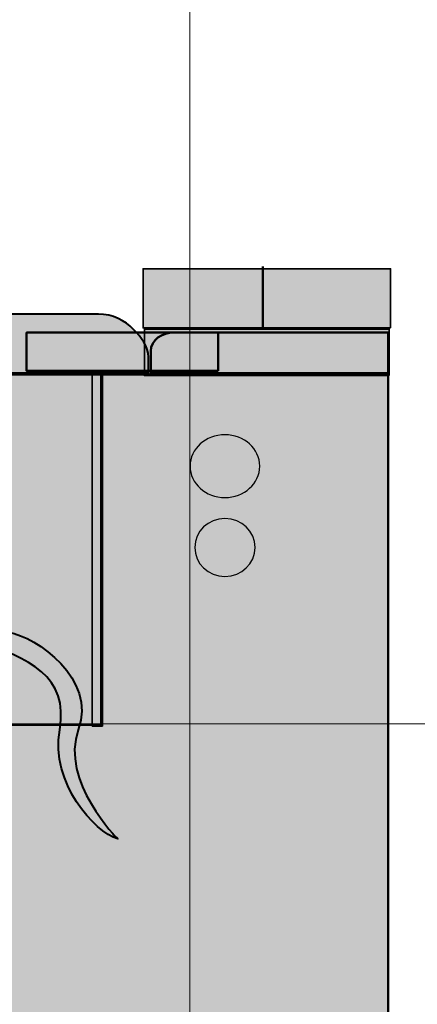
# Model space of a CAD drawing. Units: inches. Extents: x -2593 to 3187, y -2469 to 3310.
# Drawn here: x 128 to 169, y 214 to 314 of the extents above; entities that cross this region are included whole.
import ezdxf

# ---------------------------------------------------------------- set-up
doc = ezdxf.new("R2010")
doc.units = ezdxf.units.IN
doc.header["$MEASUREMENT"] = 0
doc.layers.add('Calque 1', color=7, linetype='Continuous')

msp = doc.modelspace()

# ---------------------------------------------------------------- hatches: boundary and pattern name
at = {"layer": 'Calque 1', "true_color": 0xc8b6b1}
h = msp.add_hatch(color=9, dxfattribs=at)
h.dxf.hatch_style = 2
h.paths.add_polyline_path([(165.821, 282.81), (140.744, 282.81), (140.744, 288.808), (165.821, 288.808)])
at = {"layer": 'Calque 1', "true_color": 0x785237}
h = msp.add_hatch(color=27, dxfattribs=at)
h.dxf.hatch_style = 2
edge = h.paths.add_edge_path()
edge.add_spline(control_points=[(108.704, 278.283), (108.704, 278.283), (108.704, 280.223), (108.704, 281.282), (108.704, 282.34), (108.704, 284.222), (110.703, 284.222), (112.702, 284.222), (134.809, 284.222), (136.221, 284.222), (137.632, 284.222), (138.925, 283.516), (139.748, 282.693), (140.571, 281.87), (141.277, 280.929), (141.277, 279.87), (141.277, 278.812), (141.277, 278.283), (141.277, 278.283), (141.277, 278.283), (108.704, 278.283), (108.704, 278.283)], knot_values=[0, 0, 0, 0, 1, 1, 1, 2, 2, 2, 3, 3, 3, 4, 4, 4, 5, 5, 5, 6, 6, 6, 7, 7, 7, 7], degree=3, periodic=1)
at = {"layer": 'Calque 1', "true_color": 0xb17851}
h = msp.add_hatch(color=35, dxfattribs=at)
h.dxf.hatch_style = 2
h.paths.add_polyline_path([(148.333, 278.459), (128.93, 278.459), (128.93, 282.34), (148.333, 282.34)])
at = {"layer": 'Calque 1', "true_color": 0x5f6062}
h = msp.add_hatch(color=251, dxfattribs=at)
h.dxf.hatch_style = 2
h.paths.add_polyline_path([(165.688, 277.989), (140.876, 277.989), (140.876, 282.693), (165.688, 282.693)])
at = {"layer": 'Calque 1', "true_color": 0x62a086}
h = msp.add_hatch(color=125, dxfattribs=at)
h.dxf.hatch_style = 2
edge = h.paths.add_edge_path()
edge.add_spline(control_points=[(165.558, 282.34), (165.558, 282.34), (145.04, 282.34), (143.864, 282.34), (142.688, 282.34), (141.512, 281.634), (141.512, 280.459), (141.512, 279.283), (141.512, 278.224), (141.512, 278.224), (141.512, 278.224), (165.558, 278.224), (165.558, 278.224), (165.558, 278.224), (165.558, 282.34), (165.558, 282.34)], knot_values=[0, 0, 0, 0, 1, 1, 1, 2, 2, 2, 3, 3, 3, 4, 4, 4, 5, 5, 5, 5], degree=3, periodic=1)
at = {"layer": 'Calque 1', "true_color": 0xbcb56b}
h = msp.add_hatch(color=43, dxfattribs=at)
h.dxf.hatch_style = 2
h.paths.add_polyline_path([(70.369, 278.342), (70.369, 242.593), (136.456, 242.593), (136.456, 278.224)])
at = {"layer": 'Calque 1', "true_color": 0x5f6062}
h = msp.add_hatch(color=251, dxfattribs=at)
h.dxf.hatch_style = 2
h.paths.add_polyline_path([(136.643, 242.493), (135.584, 242.493), (135.584, 278.241), (136.643, 278.241)])
at = {"layer": 'Calque 1', "true_color": 0xce9f73}
h = msp.add_hatch(color=33, dxfattribs=at)
h.dxf.hatch_style = 2
h.paths.add_polyline_path([(165.558, 198.378), (45.537, 198.378), (45.537, 278.106), (165.558, 278.106)])
at = {"layer": 'Calque 1', "true_color": 0x297a91}
h = msp.add_hatch(color=137, dxfattribs=at)
h.dxf.hatch_style = 2
edge = h.paths.add_edge_path()
edge.add_spline(control_points=[(152.558, 268.817), (152.558, 267.064), (150.979, 265.642), (149.03, 265.642), (147.082, 265.642), (145.502, 267.064), (145.502, 268.817), (145.502, 270.571), (147.082, 271.992), (149.03, 271.992), (150.979, 271.992), (152.558, 270.571), (152.558, 268.817)], knot_values=[0, 0, 0, 0, 1, 1, 1, 2, 2, 2, 3, 3, 3, 4, 4, 4, 4], degree=3, periodic=1)
at = {"layer": 'Calque 1', "true_color": 0xa01f28}
h = msp.add_hatch(color=244, dxfattribs=at)
h.dxf.hatch_style = 2
edge = h.paths.add_edge_path()
edge.add_spline(control_points=[(152.089, 260.584), (152.089, 258.961), (150.72, 257.645), (149.031, 257.645), (147.343, 257.645), (145.974, 258.961), (145.974, 260.584), (145.974, 262.208), (147.343, 263.524), (149.031, 263.524), (150.72, 263.524), (152.089, 262.208), (152.089, 260.584)], knot_values=[0, 0, 0, 0, 1, 1, 1, 2, 2, 2, 3, 3, 3, 4, 4, 4, 4], degree=3, periodic=1)

# ---------------------------------------------------------------- linework, layer by layer
at = {"layer": 'Calque 1', "lineweight": 0}
for points in [[(145.471, 3310.116), (145.471, -2469.446)], [(-2592.566, 242.711), (3186.997, 242.711)]]:
    msp.add_lwpolyline(points, dxfattribs=at)
at = {"layer": 'Calque 1', "color": 250, "lineweight": 35, "true_color": 0x1a171b}
for points in [[(165.821, 282.81), (140.744, 282.81), (140.744, 288.808), (165.821, 288.808), (165.821, 282.81)], [(165.688, 277.989), (140.876, 277.989), (140.876, 282.693), (165.688, 282.693), (165.688, 277.989)], [(70.369, 278.342), (70.369, 242.593), (136.456, 242.593), (136.456, 278.224), (70.369, 278.342)], [(136.643, 242.493), (135.584, 242.493), (135.584, 278.241), (136.643, 278.241), (136.643, 242.493)]]:
    msp.add_lwpolyline(points, dxfattribs=at)
at = {"layer": 'Calque 1', "color": 250, "lineweight": 50, "true_color": 0x1a171b}
for points in [[(152.871, 289.043), (152.871, 282.81)], [(148.333, 278.459), (128.93, 278.459), (128.93, 282.34), (148.333, 282.34), (148.333, 278.459)], [(165.558, 198.378), (45.537, 198.378), (45.537, 278.106), (165.558, 278.106), (165.558, 198.378)]]:
    msp.add_lwpolyline(points, dxfattribs=at)
at = {"layer": 'Calque 1', "color": 250, "lineweight": 40, "true_color": 0x1a171b}
for points, knots in [([(108.704, 278.283), (108.704, 278.283), (108.704, 280.223), (108.704, 281.282), (108.704, 282.34), (108.704, 284.222), (110.703, 284.222), (112.702, 284.222), (134.809, 284.222), (136.221, 284.222), (137.632, 284.222), (138.925, 283.516), (139.748, 282.693), (140.571, 281.87), (141.277, 280.929), (141.277, 279.87), (141.277, 278.812), (141.277, 278.283), (141.277, 278.283), (141.277, 278.283), (108.704, 278.283), (108.704, 278.283)], [0, 0, 0, 0, 1, 1, 1, 2, 2, 2, 3, 3, 3, 4, 4, 4, 5, 5, 5, 6, 6, 6, 7, 7, 7, 7]), ([(123.466, 262.135), (122.416, 262.039), (121.709, 260.468), (121.709, 260.468), (121.709, 260.468), (118.416, 252.707), (123.826, 251.061), (129.235, 249.414), (133.233, 247.533), (132.292, 242.124), (131.351, 236.714), (135.82, 231.775), (138.172, 231.07), (138.172, 231.07), (132.292, 236.949), (134.174, 242.124), (136.055, 247.298), (129.94, 251.531), (127.118, 252.001), (124.296, 252.472), (125.237, 260.939), (125.237, 260.939), (125.237, 260.939), (124.516, 262.231), (123.466, 262.135)], [0, 0, 0, 0, 1, 1, 1, 2, 2, 2, 3, 3, 3, 4, 4, 4, 5, 5, 5, 6, 6, 6, 7, 7, 7, 8, 8, 8, 8])]:
    msp.add_open_spline(points, degree=3, knots=knots, dxfattribs=at)
at = {"layer": 'Calque 1', "color": 250, "lineweight": 50, "true_color": 0x1a171b}
msp.add_open_spline([(165.558, 282.34), (165.558, 282.34), (145.04, 282.34), (143.864, 282.34), (142.688, 282.34), (141.512, 281.634), (141.512, 280.459), (141.512, 279.283), (141.512, 278.224), (141.512, 278.224), (141.512, 278.224), (165.558, 278.224), (165.558, 278.224), (165.558, 278.224), (165.558, 282.34), (165.558, 282.34)], degree=3, knots=[0, 0, 0, 0, 1, 1, 1, 2, 2, 2, 3, 3, 3, 4, 4, 4, 5, 5, 5, 5], dxfattribs=at)
at = {"layer": 'Calque 1', "color": 250, "lineweight": 30, "true_color": 0x1a171b}
for points in [[(152.558, 268.817), (152.558, 267.064), (150.979, 265.642), (149.03, 265.642), (147.082, 265.642), (145.502, 267.064), (145.502, 268.817), (145.502, 270.571), (147.082, 271.992), (149.03, 271.992), (150.979, 271.992), (152.558, 270.571), (152.558, 268.817)], [(152.089, 260.584), (152.089, 258.961), (150.72, 257.645), (149.031, 257.645), (147.343, 257.645), (145.974, 258.961), (145.974, 260.584), (145.974, 262.208), (147.343, 263.524), (149.031, 263.524), (150.72, 263.524), (152.089, 262.208), (152.089, 260.584)]]:
    msp.add_open_spline(points, degree=3, knots=[0, 0, 0, 0, 1, 1, 1, 2, 2, 2, 3, 3, 3, 4, 4, 4, 4], dxfattribs=at)

doc.saveas('drawing.dxf')
